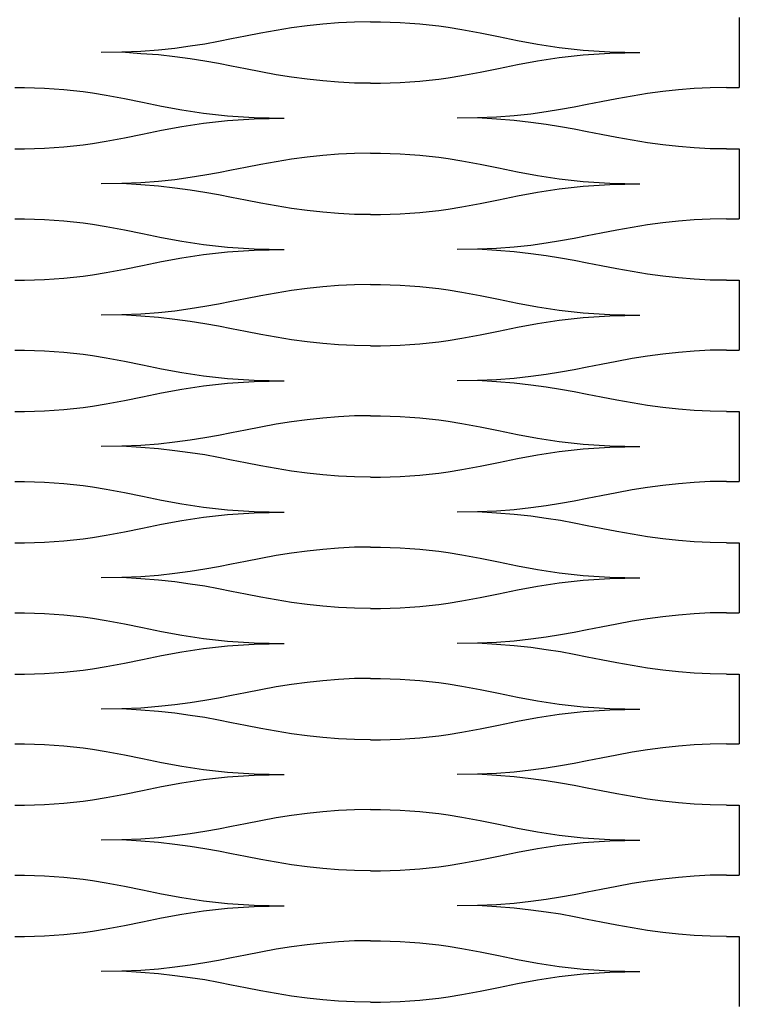
# Model space of a CAD drawing. Units: millimetres. Extents: x 2785 to 3828, y 86 to 816.
# Drawn here: x 3154 to 3180, y 467 to 503 of the extents above; entities that cross this region are included whole.
import ezdxf

# ---------------------------------------------------------------- set-up
doc = ezdxf.new("R2010")
doc.units = ezdxf.units.MM
doc.layers.add('Cut', color=10, linetype='Continuous')

msp = doc.modelspace()

# ---------------------------------------------------------------- linework, layer by layer
at = {"layer": 'Cut'}
for p, q in [((3180.431, 502.826), (3180.431, 500.264)), ((3164.074, 502.444), (3163.512, 502.355)), ((3164.639, 502.521), (3164.074, 502.444)), ((3165.208, 502.583), (3164.639, 502.521)), ((3165.783, 502.63), (3165.208, 502.583)), ((3166.365, 502.66), (3165.783, 502.63)), ((3166.957, 502.67), (3166.365, 502.66)), ((3166.957, 502.67), (3167.319, 502.667)), ((3167.319, 502.667), (3167.68, 502.657)), ((3167.68, 502.657), (3168.039, 502.642)), ((3168.039, 502.642), (3168.397, 502.62)), ((3168.397, 502.62), (3168.752, 502.592)), ((3168.752, 502.592), (3169.103, 502.558)), ((3169.103, 502.558), (3169.451, 502.517)), ((3169.451, 502.517), (3169.794, 502.471)), ((3169.794, 502.471), (3170.298, 502.389)), ((3170.298, 502.389), (3170.961, 502.263)), ((3161.874, 502.041), (3161.396, 501.947)), ((3162.388, 502.146), (3161.874, 502.041)), ((3162.95, 502.255), (3162.388, 502.146)), ((3163.512, 502.355), (3162.95, 502.255)), ((3170.961, 502.263), (3171.629, 502.125)), ((3171.629, 502.125), (3172.321, 501.985)), ((3159.809, 501.698), (3159.209, 501.635)), ((3160.369, 501.773), (3159.809, 501.698)), ((3160.897, 501.856), (3160.369, 501.773)), ((3161.396, 501.947), (3160.897, 501.856)), ((3172.321, 501.985), (3173.056, 501.85)), ((3173.056, 501.85), (3173.852, 501.73)), ((3173.852, 501.73), (3174.728, 501.633)), ((3157.87, 501.556), (3157.118, 501.545)), ((3158.565, 501.587), (3157.87, 501.556)), ((3158.565, 501.503), (3157.87, 501.556)), ((3159.209, 501.635), (3158.565, 501.587)), ((3159.209, 501.455), (3158.565, 501.503)), ((3159.809, 501.392), (3159.209, 501.455)), ((3160.369, 501.318), (3159.809, 501.392)), ((3160.897, 501.234), (3160.369, 501.318)), ((3173.056, 501.24), (3173.852, 501.36)), ((3173.852, 501.36), (3174.728, 501.457)), ((3174.728, 501.633), (3175.703, 501.568)), ((3174.728, 501.457), (3175.703, 501.522)), ((3175.703, 501.568), (3176.796, 501.545)), ((3175.703, 501.522), (3176.796, 501.545)), ((3161.396, 501.143), (3160.897, 501.234)), ((3161.874, 501.049), (3161.396, 501.143)), ((3162.388, 500.944), (3161.874, 501.049)), ((3162.95, 500.835), (3162.388, 500.944)), ((3170.961, 500.827), (3171.629, 500.965)), ((3171.629, 500.965), (3172.321, 501.106)), ((3172.321, 501.106), (3173.056, 501.24)), ((3163.512, 500.735), (3162.95, 500.835)), ((3164.074, 500.646), (3163.512, 500.735)), ((3164.639, 500.569), (3164.074, 500.646)), ((3169.451, 500.573), (3169.794, 500.62)), ((3169.794, 500.62), (3170.298, 500.701)), ((3170.298, 500.701), (3170.961, 500.827)), ((3153.957, 500.27), (3154.319, 500.267)), ((3154.319, 500.267), (3154.68, 500.258)), ((3154.68, 500.258), (3155.039, 500.242)), ((3155.039, 500.242), (3155.397, 500.22)), ((3155.397, 500.22), (3155.752, 500.192)), ((3165.208, 500.507), (3164.639, 500.569)), ((3165.783, 500.46), (3165.208, 500.507)), ((3166.365, 500.43), (3165.783, 500.46)), ((3166.957, 500.42), (3166.365, 500.43)), ((3166.957, 500.42), (3167.319, 500.423)), ((3167.319, 500.423), (3167.68, 500.433)), ((3167.68, 500.433), (3168.039, 500.448)), ((3168.039, 500.448), (3168.397, 500.47)), ((3168.397, 500.47), (3168.752, 500.498)), ((3168.752, 500.498), (3169.103, 500.532)), ((3169.103, 500.532), (3169.451, 500.573)), ((3178.783, 500.231), (3178.208, 500.184)), ((3179.365, 500.26), (3178.783, 500.231)), ((3179.957, 500.27), (3179.365, 500.26)), ((3179.957, 500.27), (3180.319, 500.267)), ((3180.319, 500.267), (3180.431, 500.264)), ((3155.752, 500.192), (3156.103, 500.158)), ((3156.103, 500.158), (3156.451, 500.118)), ((3156.451, 500.118), (3156.794, 500.071)), ((3156.794, 500.071), (3157.298, 499.989)), ((3157.298, 499.989), (3157.961, 499.863)), ((3157.961, 499.863), (3158.629, 499.726)), ((3176.512, 499.955), (3175.95, 499.855)), ((3177.074, 500.044), (3176.512, 499.955)), ((3177.639, 500.121), (3177.074, 500.044)), ((3178.208, 500.184), (3177.639, 500.121)), ((3158.629, 499.726), (3159.321, 499.585)), ((3159.321, 499.585), (3160.056, 499.45)), ((3174.396, 499.547), (3173.897, 499.457)), ((3174.874, 499.641), (3174.396, 499.547)), ((3175.388, 499.746), (3174.874, 499.641)), ((3175.95, 499.855), (3175.388, 499.746)), ((3160.056, 499.45), (3160.852, 499.33)), ((3160.852, 499.33), (3161.728, 499.233)), ((3161.728, 499.233), (3162.703, 499.169)), ((3162.703, 499.169), (3163.796, 499.145)), ((3162.703, 499.122), (3163.796, 499.145)), ((3170.87, 499.156), (3170.118, 499.145)), ((3171.565, 499.187), (3170.87, 499.156)), ((3171.565, 499.104), (3170.87, 499.156)), ((3172.209, 499.235), (3171.565, 499.187)), ((3172.809, 499.298), (3172.209, 499.235)), ((3173.369, 499.373), (3172.809, 499.298)), ((3173.897, 499.457), (3173.369, 499.373)), ((3159.321, 498.706), (3160.056, 498.841)), ((3160.056, 498.841), (3160.852, 498.961)), ((3160.852, 498.961), (3161.728, 499.057)), ((3161.728, 499.057), (3162.703, 499.122)), ((3172.209, 499.055), (3171.565, 499.104)), ((3172.809, 498.993), (3172.209, 499.055)), ((3173.369, 498.918), (3172.809, 498.993)), ((3173.897, 498.834), (3173.369, 498.918)), ((3174.396, 498.744), (3173.897, 498.834)), ((3157.298, 498.301), (3157.961, 498.427)), ((3157.961, 498.427), (3158.629, 498.565)), ((3158.629, 498.565), (3159.321, 498.706)), ((3174.874, 498.65), (3174.396, 498.744)), ((3175.388, 498.545), (3174.874, 498.65)), ((3175.95, 498.436), (3175.388, 498.545)), ((3176.512, 498.336), (3175.95, 498.436)), ((3155.039, 498.049), (3155.397, 498.07)), ((3155.397, 498.07), (3155.752, 498.098)), ((3155.752, 498.098), (3156.103, 498.133)), ((3156.103, 498.133), (3156.451, 498.173)), ((3156.451, 498.173), (3156.794, 498.22)), ((3156.794, 498.22), (3157.298, 498.301)), ((3177.074, 498.246), (3176.512, 498.336)), ((3177.639, 498.17), (3177.074, 498.246)), ((3178.208, 498.107), (3177.639, 498.17)), ((3178.783, 498.06), (3178.208, 498.107)), ((3179.365, 498.031), (3178.783, 498.06)), ((3153.957, 498.021), (3154.319, 498.024)), ((3154.319, 498.024), (3154.68, 498.033)), ((3154.68, 498.033), (3155.039, 498.049)), ((3164.639, 497.721), (3164.074, 497.644)), ((3165.208, 497.784), (3164.639, 497.721)), ((3165.783, 497.831), (3165.208, 497.784)), ((3166.365, 497.86), (3165.783, 497.831)), ((3166.957, 497.87), (3166.365, 497.86)), ((3166.957, 497.87), (3167.319, 497.867)), ((3167.319, 497.867), (3167.68, 497.858)), ((3167.68, 497.858), (3168.039, 497.842)), ((3168.039, 497.842), (3168.397, 497.82)), ((3168.397, 497.82), (3168.752, 497.792)), ((3168.752, 497.792), (3169.103, 497.758)), ((3169.103, 497.758), (3169.451, 497.718)), ((3169.451, 497.718), (3169.794, 497.671)), ((3179.957, 498.021), (3179.365, 498.031)), ((3179.957, 498.021), (3180.319, 498.024)), ((3180.319, 498.024), (3180.431, 498.027)), ((3180.431, 498.027), (3180.431, 495.464)), ((3162.388, 497.346), (3161.874, 497.241)), ((3162.95, 497.455), (3162.388, 497.346)), ((3163.512, 497.555), (3162.95, 497.455)), ((3164.074, 497.644), (3163.512, 497.555)), ((3169.794, 497.671), (3170.298, 497.589)), ((3170.298, 497.589), (3170.961, 497.463)), ((3170.961, 497.463), (3171.629, 497.326)), ((3160.897, 497.057), (3160.369, 496.973)), ((3161.396, 497.147), (3160.897, 497.057)), ((3161.874, 497.241), (3161.396, 497.147)), ((3171.629, 497.326), (3172.321, 497.185)), ((3172.321, 497.185), (3173.056, 497.05)), ((3173.056, 497.05), (3173.852, 496.93)), ((3157.87, 496.756), (3157.118, 496.745)), ((3158.565, 496.787), (3157.87, 496.756)), ((3158.565, 496.704), (3157.87, 496.756)), ((3159.209, 496.835), (3158.565, 496.787)), ((3159.209, 496.655), (3158.565, 496.704)), ((3159.809, 496.898), (3159.209, 496.835)), ((3159.809, 496.593), (3159.209, 496.655)), ((3160.369, 496.973), (3159.809, 496.898)), ((3173.852, 496.93), (3174.728, 496.833)), ((3173.852, 496.561), (3174.728, 496.657)), ((3174.728, 496.833), (3175.703, 496.769)), ((3174.728, 496.657), (3175.703, 496.722)), ((3175.703, 496.769), (3176.796, 496.745)), ((3175.703, 496.722), (3176.796, 496.745)), ((3160.369, 496.518), (3159.809, 496.593)), ((3160.897, 496.434), (3160.369, 496.518)), ((3161.396, 496.344), (3160.897, 496.434)), ((3161.874, 496.25), (3161.396, 496.344)), ((3171.629, 496.165), (3172.321, 496.306)), ((3172.321, 496.306), (3173.056, 496.441)), ((3173.056, 496.441), (3173.852, 496.561)), ((3162.388, 496.145), (3161.874, 496.25)), ((3162.95, 496.036), (3162.388, 496.145)), ((3163.512, 495.936), (3162.95, 496.036)), ((3164.074, 495.846), (3163.512, 495.936)), ((3169.794, 495.82), (3170.298, 495.901)), ((3170.298, 495.901), (3170.961, 496.027)), ((3170.961, 496.027), (3171.629, 496.165)), ((3164.639, 495.77), (3164.074, 495.846)), ((3165.208, 495.707), (3164.639, 495.77)), ((3165.783, 495.66), (3165.208, 495.707)), ((3166.365, 495.631), (3165.783, 495.66)), ((3166.957, 495.621), (3166.365, 495.631)), ((3166.957, 495.621), (3167.319, 495.624)), ((3167.319, 495.624), (3167.68, 495.633)), ((3167.68, 495.633), (3168.039, 495.649)), ((3168.039, 495.649), (3168.397, 495.67)), ((3168.397, 495.67), (3168.752, 495.698)), ((3168.752, 495.698), (3169.103, 495.733)), ((3169.103, 495.733), (3169.451, 495.773)), ((3169.451, 495.773), (3169.794, 495.82)), ((3153.957, 495.47), (3154.319, 495.467)), ((3154.319, 495.467), (3154.68, 495.458)), ((3154.68, 495.458), (3155.039, 495.442)), ((3155.039, 495.442), (3155.397, 495.421)), ((3155.397, 495.421), (3155.752, 495.393)), ((3155.752, 495.393), (3156.103, 495.358)), ((3156.103, 495.358), (3156.451, 495.318)), ((3156.451, 495.318), (3156.794, 495.271)), ((3156.794, 495.271), (3157.298, 495.19)), ((3157.298, 495.19), (3157.961, 495.064)), ((3177.074, 495.245), (3176.512, 495.155)), ((3177.639, 495.321), (3177.074, 495.245)), ((3178.208, 495.384), (3177.639, 495.321)), ((3178.783, 495.431), (3178.208, 495.384)), ((3179.365, 495.46), (3178.783, 495.431)), ((3179.957, 495.47), (3179.365, 495.46)), ((3179.957, 495.47), (3180.319, 495.467)), ((3180.319, 495.467), (3180.431, 495.464)), ((3157.961, 495.064), (3158.629, 494.926)), ((3158.629, 494.926), (3159.321, 494.785)), ((3174.874, 494.841), (3174.396, 494.747)), ((3175.388, 494.946), (3174.874, 494.841)), ((3175.95, 495.055), (3175.388, 494.946)), ((3176.512, 495.155), (3175.95, 495.055)), ((3159.321, 494.785), (3160.056, 494.65)), ((3160.056, 494.65), (3160.852, 494.53)), ((3160.852, 494.53), (3161.728, 494.434)), ((3172.809, 494.498), (3172.209, 494.436)), ((3173.369, 494.573), (3172.809, 494.498)), ((3173.897, 494.657), (3173.369, 494.573)), ((3174.396, 494.747), (3173.897, 494.657)), ((3160.056, 494.041), (3160.852, 494.161)), ((3160.852, 494.161), (3161.728, 494.258)), ((3161.728, 494.434), (3162.703, 494.369)), ((3161.728, 494.258), (3162.703, 494.322)), ((3162.703, 494.369), (3163.796, 494.346)), ((3162.703, 494.322), (3163.796, 494.346)), ((3170.87, 494.357), (3170.118, 494.346)), ((3171.565, 494.387), (3170.87, 494.357)), ((3171.565, 494.304), (3170.87, 494.357)), ((3172.209, 494.436), (3171.565, 494.387)), ((3172.209, 494.256), (3171.565, 494.304)), ((3172.809, 494.193), (3172.209, 494.256)), ((3173.369, 494.118), (3172.809, 494.193)), ((3173.897, 494.034), (3173.369, 494.118)), ((3157.961, 493.628), (3158.629, 493.766)), ((3158.629, 493.766), (3159.321, 493.906)), ((3159.321, 493.906), (3160.056, 494.041)), ((3174.396, 493.944), (3173.897, 494.034)), ((3174.874, 493.85), (3174.396, 493.944)), ((3175.388, 493.745), (3174.874, 493.85)), ((3175.95, 493.636), (3175.388, 493.745)), ((3156.451, 493.374), (3156.794, 493.42)), ((3156.794, 493.42), (3157.298, 493.502)), ((3157.298, 493.502), (3157.961, 493.628)), ((3176.512, 493.536), (3175.95, 493.636)), ((3177.074, 493.447), (3176.512, 493.536)), ((3177.639, 493.37), (3177.074, 493.447)), ((3153.957, 493.221), (3154.319, 493.224)), ((3154.319, 493.224), (3154.68, 493.233)), ((3154.68, 493.233), (3155.039, 493.249)), ((3155.039, 493.249), (3155.397, 493.271)), ((3155.397, 493.271), (3155.752, 493.299)), ((3155.752, 493.299), (3156.103, 493.333)), ((3156.103, 493.333), (3156.451, 493.374)), ((3165.783, 493.031), (3165.208, 492.984)), ((3166.365, 493.06), (3165.783, 493.031)), ((3166.957, 493.07), (3166.365, 493.06)), ((3166.957, 493.07), (3167.319, 493.067)), ((3167.319, 493.067), (3167.68, 493.058)), ((3167.68, 493.058), (3168.039, 493.042)), ((3168.039, 493.042), (3168.397, 493.021)), ((3168.397, 493.021), (3168.752, 492.993)), ((3178.208, 493.307), (3177.639, 493.37)), ((3178.783, 493.26), (3178.208, 493.307)), ((3179.365, 493.231), (3178.783, 493.26)), ((3179.957, 493.221), (3179.365, 493.231)), ((3179.957, 493.221), (3180.319, 493.224)), ((3180.319, 493.224), (3180.431, 493.227)), ((3180.431, 493.227), (3180.431, 490.665)), ((3163.512, 492.755), (3162.95, 492.655)), ((3164.074, 492.845), (3163.512, 492.755)), ((3164.639, 492.921), (3164.074, 492.845)), ((3165.208, 492.984), (3164.639, 492.921)), ((3168.752, 492.993), (3169.103, 492.958)), ((3169.103, 492.958), (3169.451, 492.918)), ((3169.451, 492.918), (3169.794, 492.871)), ((3169.794, 492.871), (3170.298, 492.79)), ((3170.298, 492.79), (3170.961, 492.664)), ((3170.961, 492.664), (3171.629, 492.526)), ((3161.396, 492.347), (3160.897, 492.257)), ((3161.874, 492.441), (3161.396, 492.347)), ((3162.388, 492.546), (3161.874, 492.441)), ((3162.95, 492.655), (3162.388, 492.546)), ((3171.629, 492.526), (3172.321, 492.385)), ((3172.321, 492.385), (3173.056, 492.25)), ((3157.87, 491.957), (3157.118, 491.946)), ((3158.565, 491.987), (3157.87, 491.957)), ((3158.565, 491.904), (3157.87, 491.957)), ((3159.209, 492.036), (3158.565, 491.987)), ((3159.809, 492.098), (3159.209, 492.036)), ((3160.369, 492.173), (3159.809, 492.098)), ((3160.897, 492.257), (3160.369, 492.173)), ((3173.056, 492.25), (3173.852, 492.13)), ((3173.852, 492.13), (3174.728, 492.034)), ((3174.728, 492.034), (3175.703, 491.969)), ((3175.703, 491.969), (3176.796, 491.946)), ((3175.703, 491.922), (3176.796, 491.946)), ((3159.209, 491.856), (3158.565, 491.904)), ((3159.809, 491.793), (3159.209, 491.856)), ((3160.369, 491.718), (3159.809, 491.793)), ((3160.897, 491.634), (3160.369, 491.718)), ((3161.396, 491.544), (3160.897, 491.634)), ((3172.321, 491.506), (3173.056, 491.641)), ((3173.056, 491.641), (3173.852, 491.761)), ((3173.852, 491.761), (3174.728, 491.858)), ((3174.728, 491.858), (3175.703, 491.922)), ((3161.874, 491.45), (3161.396, 491.544)), ((3162.388, 491.345), (3161.874, 491.45)), ((3162.95, 491.236), (3162.388, 491.345)), ((3163.512, 491.136), (3162.95, 491.236)), ((3170.298, 491.102), (3170.961, 491.228)), ((3170.961, 491.228), (3171.629, 491.366)), ((3171.629, 491.366), (3172.321, 491.506)), ((3164.074, 491.047), (3163.512, 491.136)), ((3164.639, 490.97), (3164.074, 491.047)), ((3165.208, 490.907), (3164.639, 490.97)), ((3165.783, 490.86), (3165.208, 490.907)), ((3166.365, 490.831), (3165.783, 490.86)), ((3168.039, 490.849), (3168.397, 490.871)), ((3168.397, 490.871), (3168.752, 490.899)), ((3168.752, 490.899), (3169.103, 490.933)), ((3169.103, 490.933), (3169.451, 490.974)), ((3169.451, 490.974), (3169.794, 491.02)), ((3169.794, 491.02), (3170.298, 491.102)), ((3153.957, 490.671), (3154.319, 490.668)), ((3154.319, 490.668), (3154.68, 490.658)), ((3154.68, 490.658), (3155.039, 490.643)), ((3155.039, 490.643), (3155.397, 490.621)), ((3155.397, 490.621), (3155.752, 490.593)), ((3155.752, 490.593), (3156.103, 490.559)), ((3156.103, 490.559), (3156.451, 490.518)), ((3156.451, 490.518), (3156.794, 490.472)), ((3166.957, 490.821), (3166.365, 490.831)), ((3166.957, 490.821), (3167.319, 490.824)), ((3167.319, 490.824), (3167.68, 490.833)), ((3167.68, 490.833), (3168.039, 490.849)), ((3177.639, 490.522), (3177.074, 490.445)), ((3178.208, 490.584), (3177.639, 490.522)), ((3178.783, 490.631), (3178.208, 490.584)), ((3179.365, 490.661), (3178.783, 490.631)), ((3179.957, 490.671), (3179.365, 490.661)), ((3179.957, 490.671), (3180.319, 490.668)), ((3180.319, 490.668), (3180.431, 490.665)), ((3156.794, 490.472), (3157.298, 490.39)), ((3157.298, 490.39), (3157.961, 490.264)), ((3157.961, 490.264), (3158.629, 490.126)), ((3175.388, 490.147), (3174.874, 490.042)), ((3175.95, 490.256), (3175.388, 490.147)), ((3176.512, 490.356), (3175.95, 490.256)), ((3177.074, 490.445), (3176.512, 490.356)), ((3158.629, 490.126), (3159.321, 489.986)), ((3159.321, 489.986), (3160.056, 489.851)), ((3160.056, 489.851), (3160.852, 489.731)), ((3173.897, 489.857), (3173.369, 489.774)), ((3174.396, 489.948), (3173.897, 489.857)), ((3174.874, 490.042), (3174.396, 489.948)), ((3160.852, 489.731), (3161.728, 489.634)), ((3160.852, 489.361), (3161.728, 489.458)), ((3161.728, 489.634), (3162.703, 489.569)), ((3161.728, 489.458), (3162.703, 489.523)), ((3162.703, 489.569), (3163.796, 489.546)), ((3162.703, 489.523), (3163.796, 489.546)), ((3170.87, 489.557), (3170.118, 489.546)), ((3171.565, 489.588), (3170.87, 489.557)), ((3171.565, 489.504), (3170.87, 489.557)), ((3172.209, 489.636), (3171.565, 489.588)), ((3172.209, 489.456), (3171.565, 489.504)), ((3172.809, 489.699), (3172.209, 489.636)), ((3172.809, 489.393), (3172.209, 489.456)), ((3173.369, 489.774), (3172.809, 489.699)), ((3158.629, 488.966), (3159.321, 489.106)), ((3159.321, 489.106), (3160.056, 489.241)), ((3160.056, 489.241), (3160.852, 489.361)), ((3173.369, 489.319), (3172.809, 489.393)), ((3173.897, 489.235), (3173.369, 489.319)), ((3174.396, 489.144), (3173.897, 489.235)), ((3174.874, 489.05), (3174.396, 489.144)), ((3156.794, 488.621), (3157.298, 488.702)), ((3157.298, 488.702), (3157.961, 488.828)), ((3157.961, 488.828), (3158.629, 488.966)), ((3175.388, 488.945), (3174.874, 489.05)), ((3175.95, 488.836), (3175.388, 488.945)), ((3176.512, 488.736), (3175.95, 488.836)), ((3177.074, 488.647), (3176.512, 488.736)), ((3153.957, 488.421), (3154.319, 488.424)), ((3154.319, 488.424), (3154.68, 488.434)), ((3154.68, 488.434), (3155.039, 488.449)), ((3155.039, 488.449), (3155.397, 488.471)), ((3155.397, 488.471), (3155.752, 488.499)), ((3155.752, 488.499), (3156.103, 488.533)), ((3156.103, 488.533), (3156.451, 488.574)), ((3156.451, 488.574), (3156.794, 488.621)), ((3177.639, 488.57), (3177.074, 488.647)), ((3178.208, 488.508), (3177.639, 488.57)), ((3178.783, 488.461), (3178.208, 488.508)), ((3179.365, 488.431), (3178.783, 488.461)), ((3179.957, 488.421), (3179.365, 488.431)), ((3179.957, 488.421), (3180.319, 488.424)), ((3180.319, 488.424), (3180.431, 488.427)), ((3180.431, 488.427), (3180.431, 485.865)), ((3164.074, 488.045), (3163.512, 487.956)), ((3164.639, 488.122), (3164.074, 488.045)), ((3165.208, 488.184), (3164.639, 488.122)), ((3165.783, 488.231), (3165.208, 488.184)), ((3166.365, 488.261), (3165.783, 488.231)), ((3166.957, 488.271), (3166.365, 488.261)), ((3166.957, 488.271), (3167.319, 488.268)), ((3167.319, 488.268), (3167.68, 488.258)), ((3167.68, 488.258), (3168.039, 488.243)), ((3168.039, 488.243), (3168.397, 488.221)), ((3168.397, 488.221), (3168.752, 488.193)), ((3168.752, 488.193), (3169.103, 488.159)), ((3169.103, 488.159), (3169.451, 488.118)), ((3169.451, 488.118), (3169.794, 488.072)), ((3169.794, 488.072), (3170.298, 487.99)), ((3170.298, 487.99), (3170.961, 487.864)), ((3161.874, 487.642), (3161.396, 487.548)), ((3162.388, 487.747), (3161.874, 487.642)), ((3162.95, 487.856), (3162.388, 487.747)), ((3163.512, 487.956), (3162.95, 487.856)), ((3170.961, 487.864), (3171.629, 487.726)), ((3171.629, 487.726), (3172.321, 487.586)), ((3159.809, 487.299), (3159.209, 487.236)), ((3160.369, 487.374), (3159.809, 487.299)), ((3160.897, 487.457), (3160.369, 487.374)), ((3161.396, 487.548), (3160.897, 487.457)), ((3172.321, 487.586), (3173.056, 487.451)), ((3173.056, 487.451), (3173.852, 487.331)), ((3173.852, 487.331), (3174.728, 487.234)), ((3157.87, 487.157), (3157.118, 487.146)), ((3158.565, 487.188), (3157.87, 487.157)), ((3158.565, 487.104), (3157.87, 487.157)), ((3159.209, 487.236), (3158.565, 487.188)), ((3159.209, 487.056), (3158.565, 487.104)), ((3159.809, 486.993), (3159.209, 487.056)), ((3160.369, 486.919), (3159.809, 486.993)), ((3160.897, 486.835), (3160.369, 486.919)), ((3173.056, 486.841), (3173.852, 486.961)), ((3173.852, 486.961), (3174.728, 487.058)), ((3174.728, 487.234), (3175.703, 487.169)), ((3174.728, 487.058), (3175.703, 487.123)), ((3175.703, 487.169), (3176.796, 487.146)), ((3175.703, 487.123), (3176.796, 487.146)), ((3161.396, 486.744), (3160.897, 486.835)), ((3161.874, 486.65), (3161.396, 486.744)), ((3162.388, 486.545), (3161.874, 486.65)), ((3162.95, 486.436), (3162.388, 486.545)), ((3170.961, 486.428), (3171.629, 486.566)), ((3171.629, 486.566), (3172.321, 486.706)), ((3172.321, 486.706), (3173.056, 486.841)), ((3163.512, 486.336), (3162.95, 486.436)), ((3164.074, 486.247), (3163.512, 486.336)), ((3164.639, 486.17), (3164.074, 486.247)), ((3169.451, 486.174), (3169.794, 486.221)), ((3169.794, 486.221), (3170.298, 486.302)), ((3170.298, 486.302), (3170.961, 486.428)), ((3153.957, 485.871), (3154.319, 485.868)), ((3154.319, 485.868), (3154.68, 485.859)), ((3154.68, 485.859), (3155.039, 485.843)), ((3155.039, 485.843), (3155.397, 485.821)), ((3155.397, 485.821), (3155.752, 485.793)), ((3165.208, 486.108), (3164.639, 486.17)), ((3165.783, 486.061), (3165.208, 486.108)), ((3166.365, 486.031), (3165.783, 486.061)), ((3166.957, 486.021), (3166.365, 486.031)), ((3166.957, 486.021), (3167.319, 486.024)), ((3167.319, 486.024), (3167.68, 486.034)), ((3167.68, 486.034), (3168.039, 486.049)), ((3168.039, 486.049), (3168.397, 486.071)), ((3168.397, 486.071), (3168.752, 486.099)), ((3168.752, 486.099), (3169.103, 486.133)), ((3169.103, 486.133), (3169.451, 486.174)), ((3178.783, 485.832), (3178.208, 485.785)), ((3179.365, 485.861), (3178.783, 485.832)), ((3179.957, 485.871), (3179.365, 485.861)), ((3179.957, 485.871), (3180.319, 485.868)), ((3180.319, 485.868), (3180.431, 485.865)), ((3155.752, 485.793), (3156.103, 485.759)), ((3156.103, 485.759), (3156.451, 485.719)), ((3156.451, 485.719), (3156.794, 485.672)), ((3156.794, 485.672), (3157.298, 485.59)), ((3157.298, 485.59), (3157.961, 485.464)), ((3157.961, 485.464), (3158.629, 485.327)), ((3176.512, 485.556), (3175.95, 485.456)), ((3177.074, 485.645), (3176.512, 485.556)), ((3177.639, 485.722), (3177.074, 485.645)), ((3178.208, 485.785), (3177.639, 485.722)), ((3158.629, 485.327), (3159.321, 485.186)), ((3159.321, 485.186), (3160.056, 485.051)), ((3174.396, 485.148), (3173.897, 485.058)), ((3174.874, 485.242), (3174.396, 485.148)), ((3175.388, 485.347), (3174.874, 485.242)), ((3175.95, 485.456), (3175.388, 485.347)), ((3160.056, 485.051), (3160.852, 484.931)), ((3160.852, 484.931), (3161.728, 484.834)), ((3161.728, 484.834), (3162.703, 484.77)), ((3162.703, 484.77), (3163.796, 484.746)), ((3162.703, 484.723), (3163.796, 484.746)), ((3170.87, 484.757), (3170.118, 484.746)), ((3171.565, 484.788), (3170.87, 484.757)), ((3171.565, 484.704), (3170.87, 484.757)), ((3172.209, 484.836), (3171.565, 484.788)), ((3172.809, 484.899), (3172.209, 484.836)), ((3173.369, 484.974), (3172.809, 484.899)), ((3173.897, 485.058), (3173.369, 484.974)), ((3159.321, 484.307), (3160.056, 484.442)), ((3160.056, 484.442), (3160.852, 484.562)), ((3160.852, 484.562), (3161.728, 484.658)), ((3161.728, 484.658), (3162.703, 484.723)), ((3172.209, 484.656), (3171.565, 484.704)), ((3172.809, 484.594), (3172.209, 484.656)), ((3173.369, 484.519), (3172.809, 484.594)), ((3173.897, 484.435), (3173.369, 484.519)), ((3174.396, 484.345), (3173.897, 484.435)), ((3157.298, 483.902), (3157.961, 484.028)), ((3157.961, 484.028), (3158.629, 484.166)), ((3158.629, 484.166), (3159.321, 484.307)), ((3174.874, 484.25), (3174.396, 484.345)), ((3175.388, 484.145), (3174.874, 484.25)), ((3175.95, 484.037), (3175.388, 484.145)), ((3176.512, 483.937), (3175.95, 484.037)), ((3155.039, 483.65), (3155.397, 483.671)), ((3155.397, 483.671), (3155.752, 483.699)), ((3155.752, 483.699), (3156.103, 483.734)), ((3156.103, 483.734), (3156.451, 483.774)), ((3156.451, 483.774), (3156.794, 483.821)), ((3156.794, 483.821), (3157.298, 483.902)), ((3177.074, 483.847), (3176.512, 483.937)), ((3177.639, 483.771), (3177.074, 483.847)), ((3178.208, 483.708), (3177.639, 483.771)), ((3178.783, 483.661), (3178.208, 483.708)), ((3153.957, 483.621), (3154.319, 483.625)), ((3154.319, 483.625), (3154.68, 483.634)), ((3154.68, 483.634), (3155.039, 483.65)), ((3164.639, 483.322), (3164.074, 483.245)), ((3165.208, 483.385), (3164.639, 483.322)), ((3165.783, 483.432), (3165.208, 483.385)), ((3166.365, 483.461), (3165.783, 483.432)), ((3166.957, 483.471), (3166.365, 483.461)), ((3166.957, 483.471), (3167.319, 483.468)), ((3167.319, 483.468), (3167.68, 483.459)), ((3167.68, 483.459), (3168.039, 483.443)), ((3168.039, 483.443), (3168.397, 483.421)), ((3168.397, 483.421), (3168.752, 483.393)), ((3168.752, 483.393), (3169.103, 483.359)), ((3169.103, 483.359), (3169.451, 483.319)), ((3169.451, 483.319), (3169.794, 483.272)), ((3179.365, 483.632), (3178.783, 483.661)), ((3179.957, 483.621), (3179.365, 483.632)), ((3179.957, 483.621), (3180.319, 483.625)), ((3180.319, 483.625), (3180.431, 483.627)), ((3180.431, 483.627), (3180.431, 481.065)), ((3162.388, 482.947), (3161.874, 482.842)), ((3162.95, 483.056), (3162.388, 482.947)), ((3163.512, 483.156), (3162.95, 483.056)), ((3164.074, 483.245), (3163.512, 483.156)), ((3169.794, 483.272), (3170.298, 483.19)), ((3170.298, 483.19), (3170.961, 483.064)), ((3170.961, 483.064), (3171.629, 482.927)), ((3160.897, 482.658), (3160.369, 482.574)), ((3161.396, 482.748), (3160.897, 482.658)), ((3161.874, 482.842), (3161.396, 482.748)), ((3171.629, 482.927), (3172.321, 482.786)), ((3172.321, 482.786), (3173.056, 482.651)), ((3173.056, 482.651), (3173.852, 482.531)), ((3157.87, 482.357), (3157.118, 482.346)), ((3158.565, 482.388), (3157.87, 482.357)), ((3158.565, 482.304), (3157.87, 482.357)), ((3159.209, 482.436), (3158.565, 482.388)), ((3159.209, 482.256), (3158.565, 482.304)), ((3159.809, 482.499), (3159.209, 482.436)), ((3159.809, 482.194), (3159.209, 482.256)), ((3160.369, 482.574), (3159.809, 482.499)), ((3173.852, 482.531), (3174.728, 482.434)), ((3173.852, 482.162), (3174.728, 482.258)), ((3174.728, 482.434), (3175.703, 482.37)), ((3174.728, 482.258), (3175.703, 482.323)), ((3175.703, 482.37), (3176.796, 482.346)), ((3175.703, 482.323), (3176.796, 482.346)), ((3160.369, 482.119), (3159.809, 482.194)), ((3160.897, 482.035), (3160.369, 482.119)), ((3161.396, 481.945), (3160.897, 482.035)), ((3161.874, 481.85), (3161.396, 481.945)), ((3171.629, 481.766), (3172.321, 481.907)), ((3172.321, 481.907), (3173.056, 482.042)), ((3173.056, 482.042), (3173.852, 482.162)), ((3162.388, 481.745), (3161.874, 481.85)), ((3162.95, 481.637), (3162.388, 481.745)), ((3163.512, 481.537), (3162.95, 481.637)), ((3164.074, 481.447), (3163.512, 481.537)), ((3169.794, 481.421), (3170.298, 481.502)), ((3170.298, 481.502), (3170.961, 481.628)), ((3170.961, 481.628), (3171.629, 481.766)), ((3164.639, 481.371), (3164.074, 481.447)), ((3165.208, 481.308), (3164.639, 481.371)), ((3165.783, 481.261), (3165.208, 481.308)), ((3166.365, 481.232), (3165.783, 481.261)), ((3166.957, 481.221), (3166.365, 481.232)), ((3166.957, 481.221), (3167.319, 481.225)), ((3167.319, 481.225), (3167.68, 481.234)), ((3167.68, 481.234), (3168.039, 481.25)), ((3168.039, 481.25), (3168.397, 481.271)), ((3168.397, 481.271), (3168.752, 481.299)), ((3168.752, 481.299), (3169.103, 481.334)), ((3169.103, 481.334), (3169.451, 481.374)), ((3169.451, 481.374), (3169.794, 481.421)), ((3153.957, 481.071), (3154.319, 481.068)), ((3154.319, 481.068), (3154.68, 481.059)), ((3154.68, 481.059), (3155.039, 481.043)), ((3155.039, 481.043), (3155.397, 481.022)), ((3155.397, 481.022), (3155.752, 480.994)), ((3155.752, 480.994), (3156.103, 480.959)), ((3156.103, 480.959), (3156.451, 480.919)), ((3156.451, 480.919), (3156.794, 480.872)), ((3156.794, 480.872), (3157.298, 480.791)), ((3157.298, 480.791), (3157.961, 480.665)), ((3177.074, 480.845), (3176.512, 480.756)), ((3177.639, 480.922), (3177.074, 480.845)), ((3178.208, 480.985), (3177.639, 480.922)), ((3178.783, 481.032), (3178.208, 480.985)), ((3179.365, 481.061), (3178.783, 481.032)), ((3179.957, 481.071), (3179.365, 481.061)), ((3179.957, 481.071), (3180.319, 481.068)), ((3180.319, 481.068), (3180.431, 481.065)), ((3157.961, 480.665), (3158.629, 480.527)), ((3158.629, 480.527), (3159.321, 480.386)), ((3174.874, 480.442), (3174.396, 480.348)), ((3175.388, 480.547), (3174.874, 480.442)), ((3175.95, 480.656), (3175.388, 480.547)), ((3176.512, 480.756), (3175.95, 480.656)), ((3159.321, 480.386), (3160.056, 480.251)), ((3160.056, 480.251), (3160.852, 480.131)), ((3160.852, 480.131), (3161.728, 480.035)), ((3172.809, 480.099), (3172.209, 480.036)), ((3173.369, 480.174), (3172.809, 480.099)), ((3173.897, 480.258), (3173.369, 480.174)), ((3174.396, 480.348), (3173.897, 480.258)), ((3160.056, 479.642), (3160.852, 479.762)), ((3160.852, 479.762), (3161.728, 479.859)), ((3161.728, 480.035), (3162.703, 479.97)), ((3161.728, 479.859), (3162.703, 479.923)), ((3162.703, 479.97), (3163.796, 479.947)), ((3162.703, 479.923), (3163.796, 479.947)), ((3170.87, 479.957), (3170.118, 479.946)), ((3171.565, 479.988), (3170.87, 479.957)), ((3171.565, 479.904), (3170.87, 479.957)), ((3172.209, 480.036), (3171.565, 479.988)), ((3172.209, 479.856), (3171.565, 479.904)), ((3172.809, 479.794), (3172.209, 479.856)), ((3173.369, 479.719), (3172.809, 479.794)), ((3173.897, 479.635), (3173.369, 479.719)), ((3157.961, 479.229), (3158.629, 479.366)), ((3158.629, 479.366), (3159.321, 479.507)), ((3159.321, 479.507), (3160.056, 479.642)), ((3174.396, 479.545), (3173.897, 479.635)), ((3174.874, 479.45), (3174.396, 479.545)), ((3175.388, 479.345), (3174.874, 479.45)), ((3175.95, 479.237), (3175.388, 479.345)), ((3156.451, 478.974), (3156.794, 479.021)), ((3156.794, 479.021), (3157.298, 479.103)), ((3157.298, 479.103), (3157.961, 479.229)), ((3176.512, 479.137), (3175.95, 479.237)), ((3177.074, 479.047), (3176.512, 479.137)), ((3177.639, 478.971), (3177.074, 479.047)), ((3153.957, 478.822), (3154.319, 478.825)), ((3154.319, 478.825), (3154.68, 478.834)), ((3154.68, 478.834), (3155.039, 478.85)), ((3155.039, 478.85), (3155.397, 478.872)), ((3155.397, 478.872), (3155.752, 478.9)), ((3155.752, 478.9), (3156.103, 478.934)), ((3156.103, 478.934), (3156.451, 478.974)), ((3165.783, 478.632), (3165.208, 478.585)), ((3166.365, 478.661), (3165.783, 478.632)), ((3166.957, 478.671), (3166.365, 478.661)), ((3166.957, 478.671), (3167.319, 478.668)), ((3167.319, 478.668), (3167.68, 478.659)), ((3167.68, 478.659), (3168.039, 478.643)), ((3168.039, 478.643), (3168.397, 478.622)), ((3178.208, 478.908), (3177.639, 478.971)), ((3178.783, 478.861), (3178.208, 478.908)), ((3179.365, 478.832), (3178.783, 478.861)), ((3179.957, 478.821), (3179.365, 478.832)), ((3179.957, 478.821), (3180.319, 478.825)), ((3180.319, 478.825), (3180.431, 478.827)), ((3180.431, 478.827), (3180.431, 476.277)), ((3163.512, 478.356), (3162.95, 478.256)), ((3164.074, 478.446), (3163.512, 478.356)), ((3164.639, 478.522), (3164.074, 478.446)), ((3165.208, 478.585), (3164.639, 478.522)), ((3168.397, 478.622), (3168.752, 478.594)), ((3168.752, 478.594), (3169.103, 478.559)), ((3169.103, 478.559), (3169.451, 478.519)), ((3169.451, 478.519), (3169.794, 478.472)), ((3169.794, 478.472), (3170.298, 478.391)), ((3170.298, 478.391), (3170.961, 478.265)), ((3170.961, 478.265), (3171.629, 478.127)), ((3161.396, 477.948), (3160.897, 477.858)), ((3161.874, 478.042), (3161.396, 477.948)), ((3162.388, 478.147), (3161.874, 478.042)), ((3162.95, 478.256), (3162.388, 478.147)), ((3171.629, 478.127), (3172.321, 477.986)), ((3172.321, 477.986), (3173.056, 477.851)), ((3157.87, 477.558), (3157.118, 477.547)), ((3158.565, 477.588), (3157.87, 477.558)), ((3158.565, 477.505), (3157.87, 477.558)), ((3159.209, 477.637), (3158.565, 477.588)), ((3159.809, 477.699), (3159.209, 477.637)), ((3160.369, 477.774), (3159.809, 477.699)), ((3160.897, 477.858), (3160.369, 477.774)), ((3173.056, 477.851), (3173.852, 477.731)), ((3173.852, 477.731), (3174.728, 477.635)), ((3174.728, 477.635), (3175.703, 477.57)), ((3175.703, 477.57), (3176.796, 477.547)), ((3175.703, 477.523), (3176.796, 477.547)), ((3159.209, 477.457), (3158.565, 477.505)), ((3159.809, 477.394), (3159.209, 477.457)), ((3160.369, 477.319), (3159.809, 477.394)), ((3160.897, 477.235), (3160.369, 477.319)), ((3161.396, 477.145), (3160.897, 477.235)), ((3172.321, 477.107), (3173.056, 477.242)), ((3173.056, 477.242), (3173.852, 477.362)), ((3173.852, 477.362), (3174.728, 477.459)), ((3174.728, 477.459), (3175.703, 477.523)), ((3161.874, 477.051), (3161.396, 477.145)), ((3162.388, 476.946), (3161.874, 477.051)), ((3162.95, 476.837), (3162.388, 476.946)), ((3163.512, 476.737), (3162.95, 476.837)), ((3170.298, 476.703), (3170.961, 476.829)), ((3170.961, 476.829), (3171.629, 476.966)), ((3171.629, 476.966), (3172.321, 477.107)), ((3164.074, 476.648), (3163.512, 476.737)), ((3164.639, 476.571), (3164.074, 476.648)), ((3165.208, 476.508), (3164.639, 476.571)), ((3165.783, 476.461), (3165.208, 476.508)), ((3168.039, 476.45), (3168.397, 476.472)), ((3168.397, 476.472), (3168.752, 476.5)), ((3168.752, 476.5), (3169.103, 476.534)), ((3169.103, 476.534), (3169.451, 476.574)), ((3169.451, 476.574), (3169.794, 476.621)), ((3169.794, 476.621), (3170.298, 476.703)), ((3153.957, 476.283), (3154.319, 476.28)), ((3154.319, 476.28), (3154.68, 476.27)), ((3154.68, 476.27), (3155.039, 476.255)), ((3155.039, 476.255), (3155.397, 476.233)), ((3155.397, 476.233), (3155.752, 476.205)), ((3155.752, 476.205), (3156.103, 476.171)), ((3156.103, 476.171), (3156.451, 476.13)), ((3156.451, 476.13), (3156.794, 476.083)), ((3166.365, 476.432), (3165.783, 476.461)), ((3166.957, 476.422), (3166.365, 476.432)), ((3166.957, 476.422), (3167.319, 476.425)), ((3167.319, 476.425), (3167.68, 476.434)), ((3167.68, 476.434), (3168.039, 476.45)), ((3177.639, 476.134), (3177.074, 476.057)), ((3178.208, 476.196), (3177.639, 476.134)), ((3178.783, 476.243), (3178.208, 476.196)), ((3179.365, 476.272), (3178.783, 476.243)), ((3179.957, 476.283), (3179.365, 476.272)), ((3179.957, 476.283), (3180.319, 476.28)), ((3180.319, 476.28), (3180.431, 476.277)), ((3156.794, 476.083), (3157.298, 476.002)), ((3157.298, 476.002), (3157.961, 475.876)), ((3157.961, 475.876), (3158.629, 475.738)), ((3175.388, 475.759), (3174.874, 475.654)), ((3175.95, 475.868), (3175.388, 475.759)), ((3176.512, 475.968), (3175.95, 475.868)), ((3177.074, 476.057), (3176.512, 475.968)), ((3158.629, 475.738), (3159.321, 475.597)), ((3159.321, 475.597), (3160.056, 475.463)), ((3160.056, 475.463), (3160.852, 475.342)), ((3173.369, 475.385), (3172.809, 475.311)), ((3173.897, 475.469), (3173.369, 475.385)), ((3174.396, 475.56), (3173.897, 475.469)), ((3174.874, 475.654), (3174.396, 475.56)), ((3160.852, 475.342), (3161.728, 475.246)), ((3160.852, 474.973), (3161.728, 475.07)), ((3161.728, 475.246), (3162.703, 475.181)), ((3161.728, 475.07), (3162.703, 475.134)), ((3162.703, 475.181), (3163.796, 475.158)), ((3162.703, 475.134), (3163.796, 475.158)), ((3170.87, 475.169), (3170.118, 475.158)), ((3171.565, 475.2), (3170.87, 475.169)), ((3171.565, 475.116), (3170.87, 475.169)), ((3172.209, 475.248), (3171.565, 475.2)), ((3172.209, 475.068), (3171.565, 475.116)), ((3172.809, 475.311), (3172.209, 475.248)), ((3172.809, 475.005), (3172.209, 475.068)), ((3158.629, 474.578), (3159.321, 474.718)), ((3159.321, 474.718), (3160.056, 474.853)), ((3160.056, 474.853), (3160.852, 474.973)), ((3173.369, 474.93), (3172.809, 475.005)), ((3173.897, 474.846), (3173.369, 474.93)), ((3174.396, 474.756), (3173.897, 474.846)), ((3174.874, 474.662), (3174.396, 474.756)), ((3156.794, 474.232), (3157.298, 474.314)), ((3157.298, 474.314), (3157.961, 474.44)), ((3157.961, 474.44), (3158.629, 474.578)), ((3175.388, 474.557), (3174.874, 474.662)), ((3175.95, 474.448), (3175.388, 474.557)), ((3176.512, 474.348), (3175.95, 474.448)), ((3177.074, 474.259), (3176.512, 474.348)), ((3153.957, 474.033), (3154.319, 474.036)), ((3154.319, 474.036), (3154.68, 474.045)), ((3154.68, 474.045), (3155.039, 474.061)), ((3155.039, 474.061), (3155.397, 474.083)), ((3155.397, 474.083), (3155.752, 474.111)), ((3155.752, 474.111), (3156.103, 474.145)), ((3156.103, 474.145), (3156.451, 474.186)), ((3156.451, 474.186), (3156.794, 474.232)), ((3177.639, 474.182), (3177.074, 474.259)), ((3178.208, 474.119), (3177.639, 474.182)), ((3178.783, 474.073), (3178.208, 474.119)), ((3179.365, 474.043), (3178.783, 474.073)), ((3179.957, 474.033), (3179.365, 474.043)), ((3179.957, 474.033), (3180.319, 474.036)), ((3180.319, 474.036), (3180.431, 474.039)), ((3180.431, 474.039), (3180.431, 471.477)), ((3164.074, 473.657), (3163.512, 473.568)), ((3164.639, 473.734), (3164.074, 473.657)), ((3165.208, 473.796), (3164.639, 473.734)), ((3165.783, 473.843), (3165.208, 473.796)), ((3166.365, 473.872), (3165.783, 473.843)), ((3166.957, 473.883), (3166.365, 473.872)), ((3166.957, 473.883), (3167.319, 473.88)), ((3167.319, 473.88), (3167.68, 473.87)), ((3167.68, 473.87), (3168.039, 473.855)), ((3168.039, 473.855), (3168.397, 473.833)), ((3168.397, 473.833), (3168.752, 473.805)), ((3168.752, 473.805), (3169.103, 473.771)), ((3169.103, 473.771), (3169.451, 473.73)), ((3169.451, 473.73), (3169.794, 473.683)), ((3169.794, 473.683), (3170.298, 473.602)), ((3170.298, 473.602), (3170.961, 473.476)), ((3161.874, 473.254), (3161.396, 473.16)), ((3162.388, 473.359), (3161.874, 473.254)), ((3162.95, 473.468), (3162.388, 473.359)), ((3163.512, 473.568), (3162.95, 473.468)), ((3170.961, 473.476), (3171.629, 473.338)), ((3171.629, 473.338), (3172.321, 473.197)), ((3159.809, 472.911), (3159.209, 472.848)), ((3160.369, 472.985), (3159.809, 472.911)), ((3160.897, 473.069), (3160.369, 472.985)), ((3161.396, 473.16), (3160.897, 473.069)), ((3172.321, 473.197), (3173.056, 473.063)), ((3173.056, 473.063), (3173.852, 472.942)), ((3173.852, 472.942), (3174.728, 472.846)), ((3157.87, 472.769), (3157.118, 472.758)), ((3158.565, 472.8), (3157.87, 472.769)), ((3158.565, 472.716), (3157.87, 472.769)), ((3159.209, 472.848), (3158.565, 472.8)), ((3159.209, 472.668), (3158.565, 472.716)), ((3159.809, 472.605), (3159.209, 472.668)), ((3160.369, 472.53), (3159.809, 472.605)), ((3160.897, 472.446), (3160.369, 472.53)), ((3173.056, 472.453), (3173.852, 472.573)), ((3173.852, 472.573), (3174.728, 472.67)), ((3174.728, 472.846), (3175.703, 472.781)), ((3174.728, 472.67), (3175.703, 472.734)), ((3175.703, 472.781), (3176.796, 472.758)), ((3175.703, 472.734), (3176.796, 472.758)), ((3161.396, 472.356), (3160.897, 472.446)), ((3161.874, 472.262), (3161.396, 472.356)), ((3162.388, 472.157), (3161.874, 472.262)), ((3162.95, 472.048), (3162.388, 472.157)), ((3170.961, 472.04), (3171.629, 472.178)), ((3171.629, 472.178), (3172.321, 472.318)), ((3172.321, 472.318), (3173.056, 472.453)), ((3163.512, 471.948), (3162.95, 472.048)), ((3164.074, 471.859), (3163.512, 471.948)), ((3164.639, 471.782), (3164.074, 471.859)), ((3169.103, 471.745), (3169.451, 471.786)), ((3169.451, 471.786), (3169.794, 471.832)), ((3169.794, 471.832), (3170.298, 471.914)), ((3170.298, 471.914), (3170.961, 472.04)), ((3153.957, 471.483), (3154.319, 471.48)), ((3154.319, 471.48), (3154.68, 471.471)), ((3154.68, 471.471), (3155.039, 471.455)), ((3155.039, 471.455), (3155.397, 471.433)), ((3155.397, 471.433), (3155.752, 471.405)), ((3165.208, 471.719), (3164.639, 471.782)), ((3165.783, 471.673), (3165.208, 471.719)), ((3166.365, 471.643), (3165.783, 471.673)), ((3166.957, 471.633), (3166.365, 471.643)), ((3166.957, 471.633), (3167.319, 471.636)), ((3167.319, 471.636), (3167.68, 471.645)), ((3167.68, 471.645), (3168.039, 471.661)), ((3168.039, 471.661), (3168.397, 471.683)), ((3168.397, 471.683), (3168.752, 471.711)), ((3168.752, 471.711), (3169.103, 471.745)), ((3178.783, 471.443), (3178.208, 471.397)), ((3179.365, 471.473), (3178.783, 471.443)), ((3179.957, 471.483), (3179.365, 471.473)), ((3179.957, 471.483), (3180.319, 471.48)), ((3180.319, 471.48), (3180.431, 471.477)), ((3155.752, 471.405), (3156.103, 471.371)), ((3156.103, 471.371), (3156.451, 471.33)), ((3156.451, 471.33), (3156.794, 471.284)), ((3156.794, 471.284), (3157.298, 471.202)), ((3157.298, 471.202), (3157.961, 471.076)), ((3157.961, 471.076), (3158.629, 470.938)), ((3175.95, 471.068), (3175.388, 470.959)), ((3176.512, 471.168), (3175.95, 471.068)), ((3177.074, 471.257), (3176.512, 471.168)), ((3177.639, 471.334), (3177.074, 471.257)), ((3178.208, 471.397), (3177.639, 471.334)), ((3158.629, 470.938), (3159.321, 470.798)), ((3159.321, 470.798), (3160.056, 470.663)), ((3174.396, 470.76), (3173.897, 470.67)), ((3174.874, 470.854), (3174.396, 470.76)), ((3175.388, 470.959), (3174.874, 470.854)), ((3160.056, 470.663), (3160.852, 470.543)), ((3160.852, 470.543), (3161.728, 470.446)), ((3161.728, 470.446), (3162.703, 470.382)), ((3162.703, 470.382), (3163.796, 470.358)), ((3162.703, 470.335), (3163.796, 470.358)), ((3170.87, 470.369), (3170.118, 470.358)), ((3171.565, 470.4), (3170.87, 470.369)), ((3171.565, 470.316), (3170.87, 470.369)), ((3172.209, 470.448), (3171.565, 470.4)), ((3172.809, 470.511), (3172.209, 470.448)), ((3173.369, 470.586), (3172.809, 470.511)), ((3173.897, 470.67), (3173.369, 470.586)), ((3159.321, 469.919), (3160.056, 470.053)), ((3160.056, 470.053), (3160.852, 470.174)), ((3160.852, 470.174), (3161.728, 470.27)), ((3161.728, 470.27), (3162.703, 470.335)), ((3172.209, 470.268), (3171.565, 470.316)), ((3172.809, 470.205), (3172.209, 470.268)), ((3173.369, 470.131), (3172.809, 470.205)), ((3173.897, 470.047), (3173.369, 470.131)), ((3174.396, 469.956), (3173.897, 470.047)), ((3157.298, 469.514), (3157.961, 469.64)), ((3157.961, 469.64), (3158.629, 469.778)), ((3158.629, 469.778), (3159.321, 469.919)), ((3174.874, 469.862), (3174.396, 469.956)), ((3175.388, 469.757), (3174.874, 469.862)), ((3175.95, 469.648), (3175.388, 469.757)), ((3176.512, 469.548), (3175.95, 469.648)), ((3155.039, 469.261), (3155.397, 469.283)), ((3155.397, 469.283), (3155.752, 469.311)), ((3155.752, 469.311), (3156.103, 469.346)), ((3156.103, 469.346), (3156.451, 469.386)), ((3156.451, 469.386), (3156.794, 469.433)), ((3156.794, 469.433), (3157.298, 469.514)), ((3177.074, 469.459), (3176.512, 469.548)), ((3177.639, 469.382), (3177.074, 469.459)), ((3178.208, 469.32), (3177.639, 469.382)), ((3178.783, 469.273), (3178.208, 469.32)), ((3179.365, 469.243), (3178.783, 469.273)), ((3153.957, 469.233), (3154.319, 469.236)), ((3154.319, 469.236), (3154.68, 469.246)), ((3154.68, 469.246), (3155.039, 469.261)), ((3164.639, 468.934), (3164.074, 468.857)), ((3165.208, 468.997), (3164.639, 468.934)), ((3165.783, 469.043), (3165.208, 468.997)), ((3166.365, 469.073), (3165.783, 469.043)), ((3166.957, 469.083), (3166.365, 469.073)), ((3166.957, 469.083), (3167.319, 469.08)), ((3167.319, 469.08), (3167.68, 469.071)), ((3167.68, 469.071), (3168.039, 469.055)), ((3168.039, 469.055), (3168.397, 469.033)), ((3168.397, 469.033), (3168.752, 469.005)), ((3168.752, 469.005), (3169.103, 468.971)), ((3169.103, 468.971), (3169.451, 468.93)), ((3169.451, 468.93), (3169.794, 468.884)), ((3179.957, 469.233), (3179.365, 469.243)), ((3179.957, 469.233), (3180.319, 469.236)), ((3180.319, 469.236), (3180.431, 469.239)), ((3180.431, 469.239), (3180.431, 466.677)), ((3162.388, 468.559), (3161.874, 468.454)), ((3162.95, 468.668), (3162.388, 468.559)), ((3163.512, 468.768), (3162.95, 468.668)), ((3164.074, 468.857), (3163.512, 468.768)), ((3169.794, 468.884), (3170.298, 468.802)), ((3170.298, 468.802), (3170.961, 468.676)), ((3170.961, 468.676), (3171.629, 468.538)), ((3160.897, 468.27), (3160.369, 468.186)), ((3161.396, 468.36), (3160.897, 468.27)), ((3161.874, 468.454), (3161.396, 468.36)), ((3171.629, 468.538), (3172.321, 468.398)), ((3172.321, 468.398), (3173.056, 468.263)), ((3173.056, 468.263), (3173.852, 468.143)), ((3157.87, 467.969), (3157.118, 467.958)), ((3158.565, 468), (3157.87, 467.969)), ((3158.565, 467.916), (3157.87, 467.969)), ((3159.209, 468.048), (3158.565, 468)), ((3159.209, 467.868), (3158.565, 467.916)), ((3159.809, 468.111), (3159.209, 468.048)), ((3159.809, 467.805), (3159.209, 467.868)), ((3160.369, 468.186), (3159.809, 468.111)), ((3173.852, 468.143), (3174.728, 468.046)), ((3173.852, 467.774), (3174.728, 467.87)), ((3174.728, 468.046), (3175.703, 467.982)), ((3174.728, 467.87), (3175.703, 467.935)), ((3175.703, 467.982), (3176.796, 467.958)), ((3175.703, 467.935), (3176.796, 467.958)), ((3160.369, 467.731), (3159.809, 467.805)), ((3160.897, 467.647), (3160.369, 467.731)), ((3161.396, 467.556), (3160.897, 467.647)), ((3161.874, 467.462), (3161.396, 467.556)), ((3171.629, 467.378), (3172.321, 467.519)), ((3172.321, 467.519), (3173.056, 467.653)), ((3173.056, 467.653), (3173.852, 467.774)), ((3162.388, 467.357), (3161.874, 467.462)), ((3162.95, 467.248), (3162.388, 467.357)), ((3163.512, 467.148), (3162.95, 467.248)), ((3164.074, 467.059), (3163.512, 467.148)), ((3169.794, 467.033), (3170.298, 467.114)), ((3170.298, 467.114), (3170.961, 467.24)), ((3170.961, 467.24), (3171.629, 467.378)), ((3164.639, 466.982), (3164.074, 467.059)), ((3165.208, 466.92), (3164.639, 466.982)), ((3165.783, 466.873), (3165.208, 466.92)), ((3166.365, 466.843), (3165.783, 466.873)), ((3166.957, 466.833), (3166.365, 466.843)), ((3166.957, 466.833), (3167.319, 466.836)), ((3167.319, 466.836), (3167.68, 466.846)), ((3167.68, 466.846), (3168.039, 466.861)), ((3168.039, 466.861), (3168.397, 466.883)), ((3168.397, 466.883), (3168.752, 466.911)), ((3168.752, 466.911), (3169.103, 466.946)), ((3169.103, 466.946), (3169.451, 466.986)), ((3169.451, 466.986), (3169.794, 467.033))]:
    msp.add_line(p, q, dxfattribs=at)

doc.saveas('drawing.dxf')
